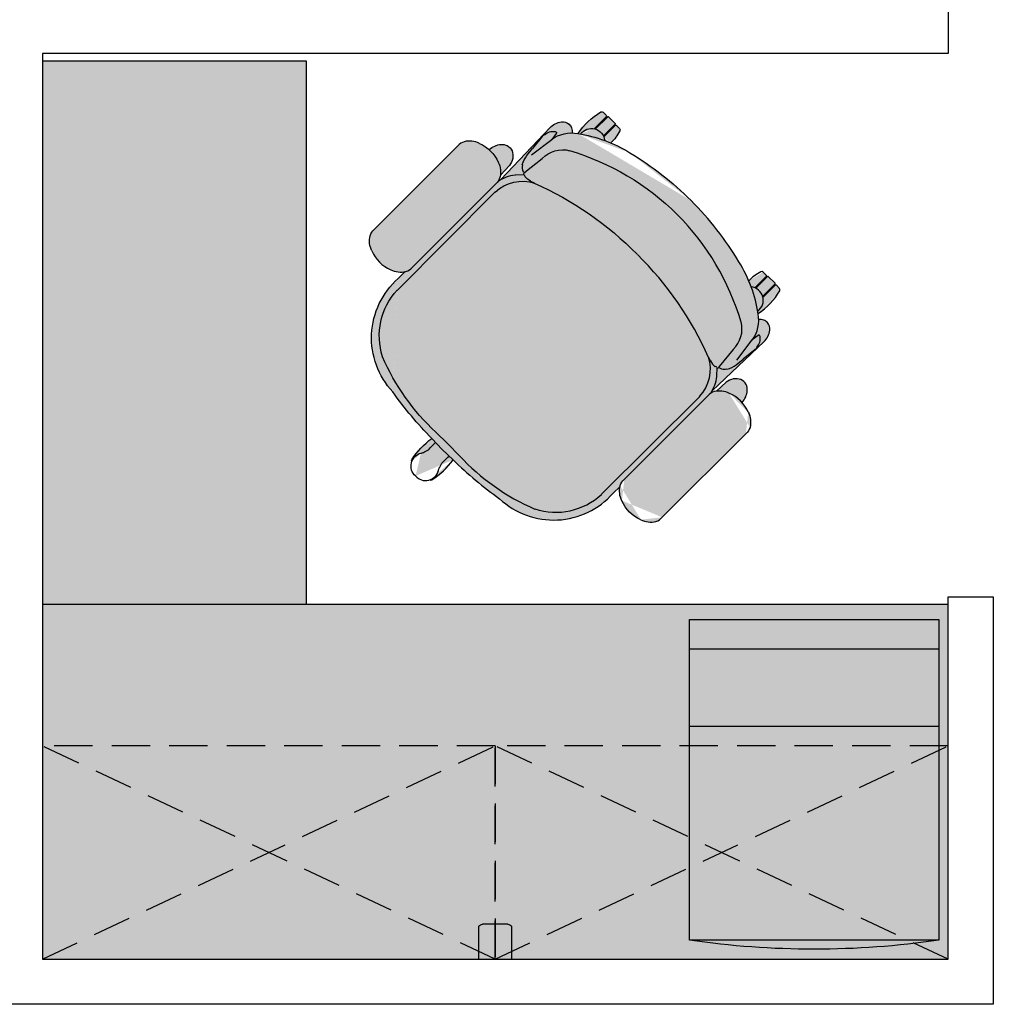
# Model space of a CAD drawing. Units: millimetres. Extents: x 11706 to 69606, y 10911 to 38811.
# Drawn here: x 53390 to 55003, y 23461 to 25092 of the extents above; entities that cross this region are included whole.
import ezdxf

# ---------------------------------------------------------------- set-up
doc = ezdxf.new("R2010")
doc.units = ezdxf.units.MM
doc.linetypes.add('HIDDEN', pattern=[9.524999999999999, 6.35, -3.175])
doc.layers.add('Furniture', color=34, linetype='Continuous')
doc.layers.add('hatch', color=252, linetype='Continuous', lineweight=0)

# ---------------------------------------------------------------- blocks, each defined once
blk = doc.blocks.new('armch1')
at = {"layer": 'hatch', "ltscale": 10, "true_color": 0x858585}
h = blk.add_hatch(color=252, dxfattribs=at)
edge = h.paths.add_edge_path(flags=17)
edge.add_line((412.4000128627813, -412.4000128627813), (423.2396335576777, -400.8610618005041))
edge.add_line((423.2396335576777, -400.8610618005041), (425.0253962389543, -402.6840278710006))
edge.add_line((425.0253962389543, -402.6840278710006), (427.2704557791585, -404.9290874111757))
edge.add_line((427.2704557791585, -404.9290874111757), (428.3929855492315, -406.0516171812778))
edge.add_line((428.3929855492315, -406.0516171812778), (430.0767802043702, -407.7354118364165))
edge.add_line((430.0767802043702, -407.7354118364165), (432.3218397445453, -409.9804713765916))
edge.add_line((432.3218397445453, -409.9804713765916), (434.0056343996839, -411.6642660317011))
edge.add_line((434.0056343996839, -411.6642660317011), (435.1281641697569, -412.7867958018032))
edge.add_line((435.1281641697569, -412.7867958018032), (437.3732237099612, -413.9093255718763))
edge.add_line((437.3732237099612, -413.9093255718763), (439.6182832501363, -415.0318553419784))
edge.add_line((439.6182832501363, -415.0318553419784), (441.8633427903114, -416.1543851120514))
edge.add_line((441.8633427903114, -416.1543851120514), (442.9858725603845, -417.2769148821535))
edge.add_line((442.9858725603845, -417.2769148821535), (444.1084023304866, -417.2769148821535))
edge.add_line((444.1084023304866, -417.2769148821535), (446.3534618706617, -418.3994446522265))
edge.add_line((446.3534618706617, -418.3994446522265), (447.4509563318279, -418.3994446522265))
edge.add_ellipse((441.8633427902823, -439.7275102839631), major_axis=(15.59814902378788, 15.59814902378788), ratio=0.9999999999979579, start_angle=266.0742139215303, end_angle=390.6820933506421, ccw=False)
edge.add_line((456.3569755552453, -456.3569755552162), (412.4000128627813, -412.4000128627813))
edge = h.paths.add_edge_path()
edge.add_ellipse((358.2348749184748, -494.1702041334647), major_axis=(86.84040243826527, 86.84040243826529), ratio=0.9999999999996916, start_angle=346.8693531459586, end_angle=369.514828137083, ccw=False)
edge.add_ellipse((459.8361521356856, -431.0043545948865), major_axis=(-2.245059540169662, 2.245059540169661), ratio=0.9999999999948076, start_angle=198.4932066401561, end_angle=256.8693531459995, ccw=False)
edge.add_ellipse((441.8633427902823, -439.7275102839631), major_axis=(15.59814902378788, 15.59814902378788), ratio=0.9999999999979579, start_angle=266.0742139215303, end_angle=390.6820933506421, ccw=False)
edge.add_line((447.4509563318279, -418.3994446522265), (446.3534618706617, -418.3994446522265))
edge.add_line((446.3534618706617, -418.3994446522265), (444.1084023304866, -417.2769148821535))
edge.add_line((444.1084023304866, -417.2769148821535), (442.9858725604136, -417.2769148821535))
edge.add_line((442.9858725604136, -417.2769148821535), (441.8633427903114, -416.1543851120514))
edge.add_line((441.8633427903114, -416.1543851120514), (439.6182832501363, -415.0318553419784))
edge.add_line((439.6182832501363, -415.0318553419784), (437.3732237099612, -413.9093255718763))
edge.add_line((437.3732237099612, -413.9093255718763), (435.1281641697569, -412.7867958018032))
edge.add_line((435.1281641697569, -412.7867958018032), (434.0056343996839, -411.6642660317011))
edge.add_line((434.0056343996839, -411.6642660317011), (432.3218397445453, -409.9804713765916))
edge.add_line((432.3218397445453, -409.9804713765916), (430.0767802043702, -407.7354118364165))
edge.add_line((430.0767802043702, -407.7354118364165), (428.3929855492315, -406.0516171812778))
edge.add_line((428.3929855492315, -406.0516171812778), (427.2704557791585, -404.9290874111757))
edge.add_line((427.2704557791585, -404.9290874111757), (425.0253962390125, -402.6840278710297))
edge.add_line((425.0253962390125, -402.6840278710297), (423.2396335576777, -400.8610618005041))
edge.add_line((423.2396335576777, -400.8610618005041), (429.5256351876596, -394.1695116782503))
edge = h.paths.add_edge_path()
edge.add_ellipse((509.6603166495624, -65.24775472702459), major_axis=(16.31547331208355, 16.31547331208355), ratio=0.9999999999952868, start_angle=332.5783416607149, end_angle=363.95178201034054, ccw=False)
edge.add_ellipse((495.6286945234169, -66.93154938216321), major_axis=(26.1998171715028, 26.19981717150282), ratio=0.9999999999991955, start_angle=288.4124738036537, end_angle=328.5041058140451, ccw=False)
edge.add_ellipse((470.9330395814613, -56.82878145138966), major_axis=(-45.24120004659926, 45.24120004659925), ratio=0.9637863869488356, start_angle=159.0760745594509, end_angle=200.9239254405247, ccw=False)
edge.add_ellipse((481.0358075122349, -81.52443639337434), major_axis=(26.19981717141033, 26.19981717141034), ratio=0.9999999999998813, start_angle=211.4958941858832, end_angle=251.5875261963144, ccw=False)
edge.add_ellipse((479.3520128570672, -95.55605851949076), major_axis=(16.31547331208284, 16.31547331208284), ratio=0.9999999999985225, start_angle=176.0482179897741, end_angle=207.4216583392311, ccw=False)
edge.add_line((461.9509187530784, -110.7083277481725), (323.4383347140974, 27.80425629080855))
edge.add_ellipse((338.59060394275, 45.20535039482638), major_axis=(-16.31547331222685, 16.31547331222685), ratio=0.9999999999914684, start_angle=62.57834166102509, end_angle=93.9517820102339, ccw=False)
edge.add_ellipse((352.6222260688955, 46.88914504996501), major_axis=(26.1998171715127, 26.19981717151271), ratio=0.9999999999990231, start_angle=108.41247380365081, end_angle=148.5041058140407, ccw=False)
edge.add_ellipse((377.3178810108511, 36.78637711919146), major_axis=(-45.24120004661381, 45.24120004661381), ratio=0.9637863869464045, start_angle=-20.923925440597316, end_angle=20.923925440572873, ccw=False)
edge.add_ellipse((367.2151130800776, 61.48203206117614), major_axis=(-26.19981717140296, 26.19981717140296), ratio=0.9999999999996646, start_angle=301.49589418591535, end_angle=341.5875261963066, ccw=False)
edge.add_ellipse((368.8989077352453, 75.51365418729256), major_axis=(16.31547331208346, 16.31547331208346), ratio=0.9999999999958413, start_angle=356.0482179897636, end_angle=387.4216583393628, ccw=False)
edge.add_line((386.300001839234, 90.66592341597425), (524.8125858781859, -47.84666062297765))
edge = h.paths.add_edge_path()
edge.add_ellipse((352.6222260688955, 46.88914504996501), major_axis=(26.19981717153528, 26.19981717153527), ratio=0.9999999999983579, start_angle=108.4124738036393, end_angle=142.2271080707378)
edge.add_line((315.8644577015366, 42.22788939392194), (301.0935752089135, 58.09291133043007))
edge.add_ellipse((319.8624230106361, 74.19017511722632), major_axis=(17.48415781823496, 17.48415781823496), ratio=0.9999999999986311, start_angle=115.2010261405594, end_angle=175.6183250476836, ccw=False)
edge.add_ellipse((312.3080556378118, 75.53544758909266), major_axis=(-12.17036714627358, 12.17036714627358), ratio=0.9999999999990156, start_angle=-19.177048821845688, end_angle=20.892419868683078, ccw=False)
edge.add_ellipse((313.4735162431025, 73.06163346170797), major_axis=(14.10393306822803, 14.10393306822803), ratio=0.9999999999978042, start_angle=401.79595860189363, end_angle=430.74111185147984, ccw=False)
edge.add_ellipse((312.2111543456558, 60.35950229098671), major_axis=(23.12482238149386, 23.12482238149386), ratio=0.9999999999960998, start_angle=362.071579283022, end_angle=400.831549551542, ccw=False)
edge.add_ellipse((377.3178810108511, 36.78637711919146), major_axis=(-45.24120004660004, 45.24120004660004), ratio=0.9637863869474609, start_angle=-3.080152604574263, end_angle=20.92392544055196)
edge = h.paths.add_edge_path()
edge.add_ellipse((165.159754463908, 97.40298470371636), major_axis=(15.59814902378978, 15.59814902378978), ratio=0.999999999999416, start_angle=-9.273625437027079, end_angle=129.4758217596251, ccw=False)
edge.add_ellipse((222.4087727381848, -114.7551418431976), major_axis=(161.5397348655423, 161.5397348655423), ratio=0.999999999996863, start_angle=54.91619500066147, end_angle=65.2860013221144)
edge = h.paths.add_edge_path()
edge.add_ellipse((126.432477395836, 127.1500236110587), major_axis=(-0.5388142775918844, 0.5388142775918843), ratio=0.9999999999999961, start_angle=5.007399124679068e-06, end_angle=90.00000068395252, ccw=False)
edge.add_line((125.9254130141635, 127.7654889994592), (137.042309591925, 138.8823855772207))
edge.add_ellipse((137.6577750967699, 138.3753213119635), major_axis=(-0.5388142776064363, 0.5388142776064362), ratio=0.9999999999999971, start_angle=-89.99999749475302, end_angle=5.008946516227297e-06, ccw=False)
edge.add_line((138.2732405108691, 138.8823856679664), (158.6698218997335, 118.485804279102))
edge.add_ellipse((165.159754463908, 97.40298470371636), major_axis=(15.59814902383358, 15.59814902383357), ratio=0.9999999999957911, start_angle=62.10995596144219, end_angle=108.8956197615361)
edge.add_line((145.3508038629661, 107.1091673738265), (125.9254130829358, 126.5345581538859))
edge = h.paths.add_edge_path()
edge.add_ellipse((165.159754463908, 97.40298470371636), major_axis=(15.5981490239106, 15.59814902391059), ratio=0.9999999999931503, start_angle=113.3165427452749, end_angle=129.4758217594489)
edge.add_ellipse((222.4087727381848, -114.7551418431976), major_axis=(161.5397348672599, 161.5397348672599), ratio=0.9999999999872091, start_angle=65.28600132232447, end_angle=68.10441933821167)
edge.add_ellipse((221.8475078535848, 179.9089228054509), major_axis=(93.32113589971586, 79.96257609882201), ratio=0.8100195219891054, start_angle=169.3004259308067, end_angle=183.5877674634798, ccw=False)
edge.add_ellipse((120.8198285453836, 117.047255680227), major_axis=(2.245059540192934, 2.245059540192935), ratio=0.999999999998557, start_angle=90.0000050087607, end_angle=166.8693444943898, ccw=False)
edge.add_line((118.5747688089323, 119.2923150241259), (123.6261528724863, 124.343699087709))
edge.add_ellipse((124.7486827406974, 123.221169415745), major_axis=(1.122529770087568, 1.122529770087568), ratio=0.9999999999870394, start_angle=2.503823225197266e-06, end_angle=90.00000500913211, ccw=False)
edge.add_line((125.8712124617305, 124.343699234887), (144.6615591703448, 105.5533525262726))
edge = h.paths.add_edge_path()
edge.add_ellipse((141.5866292920837, 140.0591159671021), major_axis=(-1.122529770087572, 1.122529770087571), ratio=0.9999999999999963, start_angle=5.008389280192205e-06, end_angle=90.00000068259078, ccw=False)
edge.add_line((140.4640994238725, 141.1816456390661), (145.5154832911503, 146.233029506373))
edge.add_ellipse((147.7605430276017, 143.987970162445), major_axis=(-2.245059540175143, 2.245059540175142), ratio=0.9999999999977818, start_angle=-76.8693549672683, end_angle=5.009132109989878e-06, ccw=False)
edge.add_ellipse((84.89887590237777, 42.96029085424379), major_axis=(94.4887427661138, 78.5825545380846), ratio=0.9443967232622146, start_angle=353.5150071782182, end_angle=379.3633720283469, ccw=False)
edge.add_ellipse((222.4087727381848, -114.7551418431976), major_axis=(-161.5397348060757, 161.5397348060757), ratio=0.9999999996561197, start_angle=-36.12537314240409, end_angle=-35.08380500869023)
edge.add_ellipse((165.159754463908, 97.40298470371636), major_axis=(15.5981490237906, 15.5981490237906), ratio=0.9999999999976731, start_angle=350.726374562957, end_angle=417.3339351471207)
edge.add_line((160.447728464962, 118.9529572540778), (140.4640995353984, 138.9365861836413))
at = {"layer": 'hatch', "ltscale": 10}
h = blk.add_hatch(color=254, dxfattribs=at)
edge = h.paths.add_edge_path()
edge.add_ellipse((479.3520128566597, -95.55605851940345), major_axis=(-16.31547331223578, 16.31547331223578), ratio=0.9999999999909148, start_angle=86.0482179898703, end_angle=117.42165833905261, ccw=False)
edge.add_line((461.950918752671, -110.7083277481142), (392.6946267330786, -41.4520357286965))
edge.add_line((392.6946267330786, -41.4520357286965), (217.0733312307275, -217.0733312315133))
edge.add_line((217.0733312307275, -217.0733312315133), (412.4000128625194, -412.4000128630723))
edge.add_line((412.4000128625194, -412.4000128630723), (429.5418202109286, -394.1522824598651))
edge.add_ellipse((-15.56753852128168, 44.64408550865483), major_axis=(441.9641352960472, 441.9641352960471), ratio=0.9999999999966703, start_angle=270.409208319275, end_angle=279.6295336636676)
edge.add_ellipse((398.7177157009428, -227.8608536069223), major_axis=(45.0354238261125, 123.0924583246798), ratio=0.9963052455618353, start_angle=247.057843788603, end_angle=338.7844348567344)
edge.add_line((485.0807389389083, -129.348028853914), (473.5567072929989, -117.8239972080337))
edge.add_ellipse((481.0358075117983, -81.52443639328703), major_axis=(26.19981716409419, 26.19981716409419), ratio=0.999999999580944, start_angle=211.495894196674, end_angle=213.3345168516779, ccw=False)
edge = h.paths.add_edge_path()
edge.add_line((295.5135240149975, 55.72906698912266), (233.6340704387694, 120.9761098754825))
edge.add_ellipse((212.0932369064249, 100.7073431247554), major_axis=(20.9144736350641, 20.91447363506409), ratio=0.9999999999946886, start_angle=358.257300228436, end_angle=399.6351189751533)
edge.add_ellipse((212.834059952962, 113.3665490153071), major_axis=(-11.95745736359948, 11.95745736359948), ratio=0.9999999999979444, start_angle=-51.87630626574135, end_angle=-5.282599898880386)
edge.add_ellipse((211.3562811614538, 115.8693639754201), major_axis=(-9.933814020087123, 9.933814020087125), ratio=0.9999999999935241, start_angle=-3.395637197312775, end_angle=26.64080269704333)
edge.add_ellipse((215.0298388497904, 114.6367541008221), major_axis=(12.67372504099425, 12.67372504099424), ratio=0.9999999999972888, start_angle=116.5998898637385, end_angle=143.4605814755932)
edge.add_ellipse((198.2743826808874, 56.43064809520729), major_axis=(-39.29928148812421, 39.29928148812422), ratio=0.99999999999783, start_angle=-43.99702939803215, end_angle=-34.02982792682663)
edge.add_ellipse((222.4087727377773, -114.7551418434596), major_axis=(161.5397348649001, 161.5397348649001), ratio=0.9999999999992473, start_angle=53.79007131284499, end_angle=76.88403372695929)
edge.add_ellipse((370.1559683755331, -370.3979973494716), major_axis=(370.2770026379196, 370.2770026379193), ratio=0.9999999999990589, start_angle=75.83620074601427, end_angle=89.98127450698902)
edge.add_line((-5.238689482212067e-10, -5.529727786779404e-10), (217.0733312307275, -217.0733312315133))
edge.add_line((217.0733312307275, -217.0733312315133), (392.6946267330786, -41.4520357286965))
edge.add_line((392.6946267330786, -41.4520357286965), (295.5135240149975, 55.72906698912266))
h = blk.add_hatch(color=254, dxfattribs=at)
edge = h.paths.add_edge_path()
edge.add_ellipse((95.55605851896689, -479.352012857591), major_axis=(-16.31547331208791, 16.31547331208791), ratio=0.9999999999993894, start_angle=242.5783416607707, end_angle=273.9517820102176)
edge.add_line((110.7083277476486, -461.9509187536023), (41.45203572814353, -392.6946267341264))
edge.add_line((41.45203572814353, -392.6946267341264), (217.0733312307275, -217.0733312315133))
edge.add_line((217.0733312307275, -217.0733312315133), (412.4000128625194, -412.4000128630723))
edge.add_line((412.4000128625194, -412.4000128630723), (394.1522824593412, -429.5418202115106))
edge.add_ellipse((-44.64408550973167, 15.56753852014663), major_axis=(441.9641352970901, 441.9641352970901), ratio=0.9999999999942701, start_angle=260.3704663364276, end_angle=269.5907916807995, ccw=False)
edge.add_ellipse((227.8608536063693, -398.7177157017286), major_axis=(123.0924583248579, 45.03542382567315), ratio=0.9963052455616257, start_angle=201.2155651435409, end_angle=292.9421562116712, ccw=False)
edge.add_line((129.3480288534774, -485.0807389398105), (117.823997207568, -473.5567072939302))
edge.add_ellipse((81.52443639285048, -481.0358075127588), major_axis=(26.19981716635541, 26.1998171663554), ratio=0.9999999997158852, start_angle=326.6654831519691, end_angle=328.5041058068245)
edge = h.paths.add_edge_path()
edge.add_line((-55.72906698982115, -295.5135240161617), (-120.9761098762683, -233.6340704399918))
edge.add_ellipse((-100.7073431255703, -212.0932369076181), major_axis=(-20.91447363514641, 20.91447363514641), ratio=0.9999999999959236, start_angle=50.364881025223326, end_angle=91.74269977170712, ccw=False)
edge.add_ellipse((-113.3665490160929, -212.8340599541843), major_axis=(11.95745736364458, 11.95745736364458), ratio=0.999999999996522, start_angle=95.28259989885129, end_angle=141.8763062656735, ccw=False)
edge.add_ellipse((-115.869363976235, -211.3562811626762), major_axis=(9.933814020147283, 9.933814020147292), ratio=0.9999999999921805, start_angle=63.35919730328487, end_angle=93.39563719718558, ccw=False)
edge.add_ellipse((-114.6367541016079, -215.0298388510128), major_axis=(12.67372504098512, 12.67372504098512), ratio=0.999999999998939, start_angle=396.5394185244536, end_angle=423.40011013631187, ccw=False)
edge.add_ellipse((-56.4306480960222, -198.2743826820515), major_axis=(39.29928148892886, 39.29928148892887), ratio=0.9999999999914961, start_angle=124.02982792657241, end_angle=133.997029397757, ccw=False)
edge.add_ellipse((114.7551418426738, -222.4087727387086), major_axis=(161.5397348647921, 161.5397348647921), ratio=0.9999999999997506, start_angle=103.11596627311587, end_angle=126.2099286872359, ccw=False)
edge.add_ellipse((370.3979973488895, -370.1559683761152), major_axis=(370.2770026377474, 370.2770026377474), ratio=0.9999999999995242, start_angle=90.01872549308752, end_angle=104.16379925406639, ccw=False)
edge.add_line((-5.238689482212067e-10, -5.529727786779404e-10), (217.0733312307275, -217.0733312315133))
edge.add_line((217.0733312307275, -217.0733312315133), (41.45203572814353, -392.6946267341264))
edge.add_line((41.45203572814353, -392.6946267341264), (-55.72906698982115, -295.5135240161617))
at = {"layer": 'hatch', "ltscale": 10, "true_color": 0x858585}
h = blk.add_hatch(color=252, dxfattribs=at)
edge = h.paths.add_edge_path(flags=17)
edge.add_line((412.4000128627813, -412.4000128627813), (400.8610618005041, -423.2396335576486))
edge.add_line((400.8610618005041, -423.2396335576486), (402.6840278710006, -425.0253962389543))
edge.add_line((402.6840278710006, -425.0253962389543), (404.9290874111757, -427.2704557791585))
edge.add_line((404.9290874111757, -427.2704557791585), (406.0516171812778, -428.3929855492315))
edge.add_line((406.0516171812778, -428.3929855492315), (407.7354118364165, -430.0767802043702))
edge.add_line((407.7354118364165, -430.0767802043702), (409.9804713765916, -432.3218397445453))
edge.add_line((409.9804713765916, -432.3218397445453), (411.6642660317302, -434.0056343996839))
edge.add_line((411.6642660317302, -434.0056343996839), (412.7867958018032, -435.1281641697569))
edge.add_line((412.7867958018032, -435.1281641697569), (413.9093255719054, -437.3732237099321))
edge.add_line((413.9093255719054, -437.3732237099321), (415.0318553419784, -439.6182832501363))
edge.add_line((415.0318553419784, -439.6182832501363), (416.1543851120805, -441.8633427903114))
edge.add_line((416.1543851120805, -441.8633427903114), (417.2769148821535, -442.9858725603845))
edge.add_line((417.2769148821535, -442.9858725603845), (417.2769148821535, -444.1084023304866))
edge.add_line((417.2769148821535, -444.1084023304866), (418.3994446522265, -446.3534618706617))
edge.add_line((418.3994446522265, -446.3534618706617), (418.3994446522265, -447.4509563318279))
edge.add_ellipse((439.7275102839631, -441.8633427902532), major_axis=(15.59814902379575, 15.59814902379575), ratio=0.9999999999985003, start_angle=149.3179066494448, end_angle=273.9257860785214)
edge.add_line((456.3569755552453, -456.3569755552162), (412.4000128627813, -412.4000128627813))
edge = h.paths.add_edge_path()
edge.add_ellipse((494.1702041334647, -358.2348749184748), major_axis=(86.84040243826608, 86.84040243826607), ratio=0.9999999999980511, start_angle=170.4851718629017, end_angle=193.1306468540737)
edge.add_ellipse((431.0043545948865, -459.8361521356856), major_axis=(-2.245059540196361, 2.245059540196362), ratio=0.9999999999912096, start_angle=103.1306468539549, end_angle=161.5067933597819)
edge.add_ellipse((439.7275102839631, -441.8633427902532), major_axis=(15.59814902379575, 15.59814902379575), ratio=0.9999999999985003, start_angle=149.3179066494448, end_angle=273.9257860785214)
edge.add_line((418.3994446522265, -447.4509563318279), (418.3994446522265, -446.3534618706617))
edge.add_line((418.3994446522265, -446.3534618706617), (417.2769148821535, -444.1084023304866))
edge.add_line((417.2769148821535, -444.1084023304866), (417.2769148821535, -442.9858725603845))
edge.add_line((417.2769148821535, -442.9858725603845), (416.1543851120514, -441.8633427903114))
edge.add_line((416.1543851120514, -441.8633427903114), (415.0318553419784, -439.6182832501363))
edge.add_line((415.0318553419784, -439.6182832501363), (413.9093255719054, -437.3732237099321))
edge.add_line((413.9093255719054, -437.3732237099321), (412.7867958018032, -435.1281641697569))
edge.add_line((412.7867958018032, -435.1281641697569), (411.6642660317302, -434.0056343996839))
edge.add_line((411.6642660317302, -434.0056343996839), (409.9804713765916, -432.3218397445453))
edge.add_line((409.9804713765916, -432.3218397445453), (407.7354118364165, -430.0767802043702))
edge.add_line((407.7354118364165, -430.0767802043702), (406.0516171812778, -428.3929855492315))
edge.add_line((406.0516171812778, -428.3929855492315), (404.9290874111757, -427.2704557791585))
edge.add_line((404.9290874111757, -427.2704557791585), (402.6840278710297, -425.0253962390125))
edge.add_line((402.6840278710297, -425.0253962390125), (400.8610618005041, -423.2396335576486))
edge.add_line((400.8610618005041, -423.2396335576486), (394.1695116782794, -429.5256351876305))
edge = h.paths.add_edge_path()
edge.add_ellipse((65.24775472702459, -509.6603166495333), major_axis=(16.31547331208907, 16.31547331208907), ratio=0.9999999999905191, start_angle=176.0482179896407, end_angle=207.4216583394186)
edge.add_ellipse((66.93154938216321, -495.6286945234169), major_axis=(-26.19981717141972, 26.19981717141972), ratio=0.9999999999992992, start_angle=121.495894185906, end_angle=161.5875261963406)
edge.add_ellipse((56.82878145141876, -470.9330395814613), major_axis=(-45.2412000465847, 45.24120004658471), ratio=0.9637863869474105, start_angle=159.0760745594339, end_angle=200.9239254405661)
edge.add_ellipse((81.52443639337434, -481.0358075122058), major_axis=(-26.19981717141972, 26.19981717141972), ratio=0.9999999999992992, start_angle=198.4124738036594, end_angle=238.504105814094)
edge.add_ellipse((95.55605851949076, -479.3520128570672), major_axis=(16.31547331208284, 16.31547331208284), ratio=0.9999999999985226, start_angle=332.5783416607689, end_angle=363.9517820102259)
edge.add_line((110.7083277481725, -461.9509187530784), (-27.80425629080855, -323.4383347140974))
edge.add_ellipse((-45.20535039479728, -338.59060394275), major_axis=(-16.3154733120879, 16.31547331208791), ratio=0.9999999999993892, start_angle=266.0482179897824, end_angle=297.4216583392293)
edge.add_ellipse((-46.88914504996501, -352.6222260688664), major_axis=(26.1998171714975, 26.1998171714975), ratio=0.9999999999990249, start_angle=31.49589418594877, end_angle=71.58752619636934)
edge.add_ellipse((-36.78637711919146, -377.3178810108511), major_axis=(-45.24120004661381, 45.24120004661382), ratio=0.96378638694709, start_angle=-20.92392544055931, end_angle=20.92392544055931)
edge.add_ellipse((-61.48203206117614, -367.2151130800776), major_axis=(26.19981717149751, 26.1998171714975), ratio=0.9999999999990247, start_angle=108.4124738036306, end_angle=148.5041058140512)
edge.add_ellipse((-75.51365418729256, -368.8989077352453), major_axis=(-16.31547331208791, 16.31547331208791), ratio=0.9999999999993894, start_angle=62.5783416607707, end_angle=93.95178201021761)
edge.add_line((-90.66592341597425, -386.300001839234), (47.84666062300676, -524.8125858781859))
edge = h.paths.add_edge_path()
edge.add_ellipse((-46.88914504996501, -352.6222260688664), major_axis=(26.19981717154398, 26.19981717154398), ratio=0.9999999999978387, start_angle=397.772891929271, end_angle=431.5875261963897, ccw=False)
edge.add_line((-42.22788939392194, -315.8644577015366), (-58.09291133043007, -301.0935752089135))
edge.add_ellipse((-74.19017511722632, -319.8624230106361), major_axis=(17.48415781823496, 17.48415781823496), ratio=0.9999999999986311, start_angle=4.38167495231639, end_angle=64.7989738594406)
edge.add_ellipse((-75.53544758909266, -312.3080556378118), major_axis=(-12.17036714627358, 12.17036714627358), ratio=0.9999999999990156, start_angle=-20.8924198686832, end_angle=19.17704882184576)
edge.add_ellipse((-73.06163346170797, -313.4735162431025), major_axis=(14.10393306826899, 14.10393306826899), ratio=0.9999999999970683, start_angle=109.2588881484317, end_angle=138.2040413980855)
edge.add_ellipse((-60.35950229098671, -312.2111543456558), major_axis=(-23.12482238148215, 23.12482238148215), ratio=0.9999999999999314, start_angle=49.1684504485705, end_angle=87.92842071702093)
edge.add_ellipse((-36.78637711919146, -377.3178810108511), major_axis=(-45.24120004660902, 45.24120004660902), ratio=0.9637863869504584, start_angle=-20.923925440492496, end_angle=3.0801526045447076, ccw=False)
edge = h.paths.add_edge_path()
edge.add_ellipse((-97.40298470371636, -165.159754463908), major_axis=(15.59814902378772, 15.59814902378771), ratio=0.999999999998882, start_angle=50.52417824038992, end_angle=189.273625437032)
edge.add_ellipse((114.7551418432267, -222.4087727381557), major_axis=(-161.5397348645848, 161.5397348645847), ratio=0.9999999999988779, start_angle=24.713998677985103, end_angle=35.08380499945463, ccw=False)
edge = h.paths.add_edge_path()
edge.add_ellipse((-127.1500236110587, -126.432477395836), major_axis=(0.5388142775918824, 0.5388142775918823), ratio=0.9999999999729965, start_angle=359.9999993160475, end_angle=449.9999949910535)
edge.add_line((-127.7654889994592, -125.9254130141635), (-138.8823855771916, -137.042309591925))
edge.add_ellipse((-138.3753213119635, -137.6577750967699), major_axis=(-0.5388142776064361, 0.5388142776064362), ratio=0.9999999999999973, start_angle=-5.008946487533537e-06, end_angle=89.99999749475305)
edge.add_line((-138.8823856679664, -138.2732405108691), (-118.485804279102, -158.6698218997335))
edge.add_ellipse((-97.40298470371636, -165.159754463908), major_axis=(-15.59814902378077, 15.59814902378077), ratio=0.9999999999988398, start_angle=-18.895619761630428, end_angle=27.89004403868489, ccw=False)
edge.add_line((-107.1091673738265, -145.3508038629661), (-126.5345581538859, -125.9254130829358))
edge = h.paths.add_edge_path()
edge.add_ellipse((-97.40298470371636, -165.159754463908), major_axis=(15.59814902391059, 15.59814902391059), ratio=0.9999999999931503, start_angle=410.52417824055107, end_angle=426.6834572547251, ccw=False)
edge.add_ellipse((114.7551418432267, -222.4087727381557), major_axis=(-161.5397348602525, 161.5397348602525), ratio=0.999999999878494, start_angle=21.895580664457498, end_angle=24.713998680604675, ccw=False)
edge.add_ellipse((-179.9089228054509, -221.8475078535848), major_axis=(79.96257609879771, 93.32113589977028), ratio=0.8100195219834513, start_angle=-3.587767463547836, end_angle=10.69957406923576)
edge.add_ellipse((-117.047255680227, -120.8198285453836), major_axis=(2.245059540188656, 2.245059540188656), ratio=0.9999999999939807, start_angle=13.13065550566823, end_angle=89.99999499086793)
edge.add_line((-119.2923150241259, -118.5747688089323), (-124.3436990876799, -123.6261528724863))
edge.add_ellipse((-123.221169415745, -124.7486827406974), major_axis=(1.122529770087568, 1.122529770087568), ratio=0.9999999999870396, start_angle=89.99999499086793, end_angle=179.9999974961767)
edge.add_line((-124.343699234887, -125.8712124617305), (-105.5533525262726, -144.6615591703448))
edge = h.paths.add_edge_path()
edge.add_ellipse((-140.0591159671021, -141.5866292920837), major_axis=(-1.122529770087571, 1.122529770087571), ratio=0.9999999999999966, start_angle=269.9999993174092, end_angle=359.9999949916107)
edge.add_line((-141.1816456390661, -140.4640994238434), (-146.2330295063439, -145.5154832911503))
edge.add_ellipse((-143.987970162445, -147.7605430275726), major_axis=(2.245059540181328, 2.245059540181328), ratio=0.9999999999907635, start_angle=89.9999949912393, end_angle=166.8693549675691)
edge.add_ellipse((-42.96029085421469, -84.89887590237777), major_axis=(78.58255453761448, 94.48874276650835), ratio=0.9443967232653372, start_angle=160.6366279714055, end_angle=186.484992821446)
edge.add_ellipse((114.7551418432267, -222.4087727381557), major_axis=(-161.5397348134926, 161.5397348134925), ratio=0.9999999996981609, start_angle=35.083805007558624, end_angle=36.12537314126541, ccw=False)
edge.add_ellipse((-97.40298470371636, -165.159754463908), major_axis=(15.5981490237906, 15.5981490237906), ratio=0.9999999999976732, start_angle=122.6660648528794, end_angle=189.2736254370431, ccw=False)
edge.add_line((-118.9529572540487, -160.447728464962), (-138.9365861836413, -140.4640995353693))
for p, q in [((137.0965102117334, 138.9365861970291), (125.8712125107995, 127.7112884960952)), ((158.6698218997335, 118.485804279102), (138.2190399818064, 138.9365861970291)), ((140.4640995220107, 141.1816457372042), (145.5154834874265, 146.2330297026201)), ((140.4640995220107, 138.9365861970291), (160.447728464962, 118.9529572540487)), ((123.6261529706244, 124.343699185818), (118.5747690052085, 119.2923152204021)), ((145.3508038629661, 107.1091673738265), (125.8712125107995, 126.5887587260222)), ((144.6615591703448, 105.5533525262726), (125.8712125107995, 124.343699185818)), ((315.3254208328726, 34.83897170575801), (233.6340704394388, 120.9761098757444)), ((223.531302508607, 110.8733419449127), (230.8277460141981, 101.3318388991465)), ((264.5036391168542, 75.51365418711794), (230.8277460141981, 101.3318388991465)), ((242.6143086001393, 109.7508121748397), (246.5431627954531, 105.8219579795259)), ((246.5431627954531, 105.8219579795259), (262.8198444617447, 86.1776870029862)), ((272.3613475074817, 74.39112441704492), (262.8198444617447, 86.1776870029862)), ((524.8125858781859, -47.84666062297765), (386.3000018392631, 90.66592341594514)), ((275.1676719326642, 46.88914504984859), (246.5431627953949, 69.90100533663644)), ((315.8644577015366, 42.22788939392194), (301.0935752089135, 58.09291133043007)), ((276.2902017027372, 42.39902596949833), (275.1676719326642, 40.15396642929409)), ((290.8830887139193, 42.39902596952743), (276.8514665878029, 42.96029085453483)), ((259.4522551513801, 28.92866872838931), (265.626168886869, 31.73499315363006)), ((323.4383347140974, 27.80425629080855), (461.9509187530493, -110.7083277481725)), ((324.5589818165754, 14.3357817173237), (486.764533594338, -148.992299830541)), ((-138.936586197553, -137.0965102122573), (-127.7112884966191, -125.8712125113525)), ((-107.1091673743795, -145.3508038635191), (-126.5887587265461, -125.8712125113525)), ((-124.3436991863709, -123.6261529711483), (-119.2923152209551, -118.5747690057324)), ((-105.5533525268256, -144.6615591708687), (-124.3436991863709, -125.8712125113234)), ((485.0807389392285, -129.3480288539722), (473.5439639062097, -117.8112538209243)), ((-141.1816457377281, -140.4640995225345), (-146.233029703144, -145.5154834879504)), ((-118.4858042796259, -158.6698219002865), (-138.936586197553, -138.2190399823594)), ((-138.936586197553, -140.4640995225345), (-118.9529572546016, -160.4477284654859)), ((-110.8733419454366, -223.53130250916), (-101.3318388996704, -230.8277460147219)), ((-34.83897170631099, -315.3254208334256), (-120.9761098762683, -233.6340704399918)), ((-109.7508121753926, -242.6143086006923), (-105.8219579800789, -246.5431627960061)), ((-75.51365418767091, -264.503639117378), (-101.3318388996704, -230.8277460147219)), ((-105.8219579800789, -246.5431627960061), (-86.17768700351007, -262.8198444622685)), ((-46.88914505037246, -275.1676719331881), (-69.90100533718942, -246.5431627959479)), ((-28.92866872891318, -259.452255151904), (-31.73499315415393, -265.626168887422)), ((-74.3911244175979, -272.3613475080056), (-86.17768700351007, -262.8198444622685)), ((-42.3990259700513, -290.8830887144431), (-42.9602908550587, -276.8514665883267)), ((-42.39902597002219, -276.2902017032902), (-40.15396642984706, -275.1676719331881)), ((-42.22788939444581, -315.8644577020605), (-58.09291133098304, -301.0935752094665)), ((-27.80425629133242, -323.4383347146213), (110.7083277476195, -461.9509187536023)), ((-14.33578171784757, -324.5589818170993), (148.992299829988, -486.7645335948619)), ((47.84666062245378, -524.8125858787389), (-90.66592341646901, -386.300001839787)), ((403.1906792388763, -403.1906792394293), (422.7803366988373, -383.6010217794683)), ((403.1906792388763, -403.1906792394293), (383.6010217789444, -422.7803366993612)), ((412.4000128625194, -412.4000128630723), (429.5418202113942, -394.1522824594285)), ((425.0253962389834, -402.6840278710006), (423.2396335576777, -400.8610618005041)), ((427.2704557791585, -404.9290874111757), (425.0253962389834, -402.6840278710006)), ((428.3929855492315, -406.0516171812778), (427.2704557791585, -404.9290874111757)), ((430.0767802043702, -407.7354118364165), (428.3929855492315, -406.0516171812778)), ((432.3218397445453, -409.9804713765916), (430.0767802043702, -407.7354118364165)), ((412.4000128625194, -412.4000128630723), (394.1522824589047, -429.5418202119181)), ((402.6840278704767, -425.0253962395072), (400.8610617999511, -423.2396335582016)), ((434.0056343996839, -411.6642660317011), (432.3218397445453, -409.9804713765916)), ((435.1281641697569, -412.7867958018032), (434.0056343996839, -411.6642660317011)), ((437.3732237099612, -413.9093255718763), (435.1281641697569, -412.7867958018032)), ((439.6182832501363, -415.0318553419784), (437.3732237099612, -413.9093255718763)), ((441.8633427903114, -416.1543851120514), (439.6182832501363, -415.0318553419784)), ((442.9858725603845, -417.2769148821535), (441.8633427903114, -416.1543851120514)), ((442.9858725603845, -417.2769148821535), (442.9858725603845, -417.2769148821535)), ((444.1084023304866, -417.2769148821535), (442.9858725603845, -417.2769148821535)), ((446.3534618706617, -418.3994446522265), (444.1084023304866, -417.2769148821535)), ((447.4759916407638, -418.3994446522265), (446.3534618706617, -418.3994446522265)), ((404.9290874106518, -427.2704557796824), (402.6840278704767, -425.0253962395072)), ((406.0516171807249, -428.3929855497845), (404.9290874106518, -427.2704557796824)), ((407.7354118358635, -430.0767802049231), (406.0516171807249, -428.3929855497845)), ((409.9804713760386, -432.3218397450983), (407.7354118358635, -430.0767802049231)), ((411.6642660311772, -434.0056344002078), (409.9804713760386, -432.3218397450983)), ((412.7867958012503, -435.1281641703099), (411.6642660311772, -434.0056344002078)), ((413.9093255713524, -437.373223710485), (412.7867958012503, -435.1281641703099)), ((415.0318553414254, -439.6182832506602), (413.9093255713524, -437.373223710485)), ((416.1543851115275, -441.8633427908353), (415.0318553414254, -439.6182832506602)), ((417.2769148816005, -442.9858725609374), (416.1543851115275, -441.8633427908353)), ((417.2769148816005, -442.9858725609374), (417.2769148816005, -442.9858725609374)), ((417.2769148816005, -444.1084023310104), (417.2769148816005, -442.9858725609374)), ((418.3994446517027, -446.3534618712147), (417.2769148816005, -444.1084023310104)), ((418.3994446517027, -447.4759916412877), (418.3994446517027, -446.3534618712147)), ((129.3480288534192, -485.0807389397814), (117.8112538204005, -473.5439639067336))]:
    blk.add_line(p, q)
for centre, major_axis, ratio, start_param, end_param in [((147.7605430276017, 143.987970162445), (-2.245059540175143, 2.245059540175143), 0.9999999999977813, -1.341623338063089, 8.742584722831737e-08), ((137.6577750967699, 138.3753213119635), (-0.5388142776064361, 0.5388142776064362), 0.9999999999999973, -1.570796283070089, 8.742260804162072e-08), ((141.5866292920837, 140.0591159671021), (-1.122529770087571, 1.122529770087571), 0.9999999999999962, 8.741288382019263e-08, 1.570796338708353), ((84.89887590237777, 42.96029085424379), (94.48874276611348, 78.58255453808502), 0.9443967232622136, -0.1131844767082955, 0.3379545961832215), ((212.8340599536605, 113.366549015569), (-11.95745736359948, 11.95745736359948), 0.9999999999979444, -0.9054123481101509, -0.09219876130098226), ((120.8198285453836, 117.047255680227), (2.245059540192934, 2.245059540192934), 0.9999999999985569, 1.570796414214262, 2.912419482071774), ((221.8475078535848, 179.9089228054509), (93.3211358997158, 79.96257609882213), 0.8100195219891076, 2.954849857521359, 3.204211008623439), ((124.7486827406974, 123.221169415745), (1.122529770087568, 1.122529770087568), 0.9999999999870393, 4.369996020660034e-08, 1.570796414220744), ((126.432477395836, 127.1500236110587), (-0.5388142775918843, 0.5388142775918845), 0.9999999999999962, 8.739560075632369e-08, 1.57079633873212), ((165.159754463908, 97.40298470371636), (15.59814902378978, 15.59814902378978), 0.999999999999416, 6.121330009706765, 8.542964698610362), ((156.7407811882731, 122.6599045307375), (-1.122529770085991, 1.122529770085991), 0.9999999999884407, 0.04046067397629249, 1.570796338721317), ((215.0298388504598, 114.6367541010841), (12.6737250409003, 12.6737250409003), 0.9999999999980443, 2.035051985583249, 2.503859493573442), ((211.3562811621523, 115.8693639756821), (-9.933814020086526, 9.93381402008653), 0.9999999999985021, -0.05926504929600607, 0.4649697224336302), ((212.0932369070943, 100.7073431250174), (20.91447363506333, 20.91447363506333), 0.9999999999980158, 6.252769458290751, 6.974948632713076), ((226.3376269338478, 110.3120770598762), (-2.902337923547651, 2.902337923547652), 0.9999999999965637, -0.5629972537376435, 0.1023112217682756), ((228.5826864739938, 93.47413050851901), (14.84658711502658, 14.84658711502657), 0.9999999999964871, 0.04969160159558258, 0.946764155230351), ((222.4087727381848, -114.7551418431976), (161.5397348649414, 161.5397348649413), 0.9999999999990747, 0.9388138492906237, 1.341879530748643), ((142.1478941770911, 108.0670175195555), (-1.122529770091951, 1.122529770091951), 0.9999999999831322, -1.570796283081973, -0.04046049911113814), ((198.2743826814985, 56.43064809549833), (39.29928148817842, 39.29928148817842), 0.9999999999995456, 0.1502812345828355, 0.9768637855848448), ((224.6538322787092, 111.9958717149857), (-1.312607603234315, 1.312607603234315), 0.9999999999914295, 0.1436391750965207, 1.507950631775865), ((319.5075978506356, -319.6168248844915), (296.4350088319966, 296.4350088319966), 0.9999999999990311, 1.070748730500848, 1.570460720858038), ((212.8672696926515, 37.34764200399513), (33.11776272310256, 33.11776272310255), 0.999999999998776, 6.261094319816331, 7.328469741340125), ((319.8624230106361, 74.19017511722632), (17.48415781823496, 17.48415781823496), 0.9999999999986309, 2.010637207828817, 3.065117998919706), ((312.3080556378118, 75.53544758909266), (-12.17036714627358, 12.17036714627358), 0.999999999999016, -0.334702642756908, 0.3646415154176026), ((313.4735162431025, 73.06163346170797), (14.10393306822803, 14.10393306822803), 0.999999999997804, 0.7294770916302895, 1.234665318329905), ((312.2111543456558, 60.35950229098671), (23.12482238149386, 23.12482238149386), 0.9999999999961, 0.03615587920483753, 0.712644978365622), ((377.3178810108511, 36.78637711919146), (-45.2412000466138, 45.24120004661381), 0.9637863869464052, -0.3651913913802289, 0.3651913913798019), ((370.1559683755913, -370.3979973494133), (370.2770026382127, 370.2770026382127), 0.9999999999983068, 1.323591395220211, 1.570469505286499), ((242.614308600052, 50.25673436006764), (-26.94843512875907, 26.94843512875908), 0.9999999999997985, 4.168721707661233, 4.614014538126716), ((261.1360498065478, 55.30811832551262), (12.86997634041983, 12.86997634041983), 0.9999999999962367, 5.033956187959726, 5.720648753638764), ((352.6222260688955, 46.88914504996501), (26.19981717151272, 26.19981717151271), 0.9999999999990228, 1.892154618105806, 2.591885599185064), ((279.0965261278616, -34.49426328166737), (47.00097543771569, 47.00097543771568), 0.9999999999996656, 0.03367166121937452, 1.087393685182603), ((248.2269574505335, 62.60456183107453), (24.92207371546885, 24.92207371546885), 0.999999999984201, 4.448305769765412, 4.800507555897083), ((276.2902017027664, 48.01167481995071), (1.468884992716016, 1.468884992716016), 0.999999999989004, 3.142019434777396, 4.793253804732078), ((272.3613475074235, 44.08282062460785), (3.300420648571909, 3.300420648571908), 0.9999999999986591, 5.029109734295353, 5.991117227078191), ((279.6577910128981, -32.81046862652875), (54.07692018897319, 54.07692018897318), 0.9999999999991525, 0.241183854206224, 0.6289302547776244), ((338.59060394275, 45.20535039482638), (-16.31547331222685, 16.31547331222686), 0.9999999999914678, 1.092198102422826, 1.639767934194558), ((487.8870633638871, -483.5061713173927), (396.5228846210244, 396.5228846210244), 0.9999999999992308, 1.204044504961053, 1.575879259905473), ((509.6603166495624, -65.24775472702459), (16.31547331208356, 16.31547331208356), 0.9999999999952881, 5.804587082802102, 6.352156914581109), ((495.6286945234169, -66.93154938216321), (26.1998171715028, 26.19981717150279), 0.9999999999991959, 5.033747271695651, 5.733478252774933), ((398.7177157011756, -227.8608536068932), (45.03542383080742, 123.0924583229318), 0.9963052455621569, 4.311972817025694, 5.912903842795437), ((404.81986037764, -224.2017944267136), (78.9710552692793, 78.97105526927929), 0.9999999999990713, 5.183614152667031, 6.241983640189896), ((171.3336681990768, -111.9488174180733), (261.7574271386521, 261.757427138652), 0.9999999999985211, 4.67375580867256, 5.089292395111693), ((-15.5675385206705, 44.6440855092078), (-441.9641352945543, 441.9641352945546), 0.9999999999982285, 3.148734686086446, 3.309659721451973), ((-61.48203206170001, -367.2151130806014), (26.1998171715118, 26.19981717151179), 0.9999999999983765, 1.892154618106315, 2.591885599185539), ((-75.51365418784553, -368.8989077357692), (16.31547331206833, 16.31547331206833), 0.9999999999987292, 2.662994429213715, 3.210564260990251), ((358.2348749184748, -494.1702041334647), (86.84040243826531, 86.84040243826531), 0.9999999999996912, 6.054012286659929, 6.449250385933083), ((441.8633427902823, -439.7275102839631), (15.59814902378788, 15.59814902378788), 0.9999999999979575, 4.643871087586438, 6.81868885755255), ((459.8361521356856, -431.0043545948865), (-2.245059540169662, 2.245059540169662), 0.9999999999948075, 3.464359998712196, 4.483215959865745), ((95.55605851896689, -479.352012857591), (-16.31547331208791, 16.31547331208791), 0.9999999999993894, 4.233790756008179, 4.781360587784067), ((81.52443639282137, -481.0358075127588), (26.19981717149562, 26.19981717149562), 0.9999999999988302, 5.033747271696244, 5.733478252774771), ((56.82878145086579, -470.9330395819852), (-45.2412000466138, 45.24120004661381), 0.9637863869464052, 2.776401262209564, 3.506784044969595)]:
    blk.add_ellipse(centre, major_axis=major_axis, ratio=ratio, start_param=start_param, end_param=end_param)
at = {"extrusion": (0, 0, -1)}
for centre, major_axis, ratio, start_param, end_param in [((367.2151130800776, 61.48203206117614), (-26.19981717140296, 26.19981717140296), 0.9999999999996646, 0.3213582913116541, 1.021089272390935), ((368.8989077352453, 75.51365418729256), (16.31547331208346, 16.31547331208346), 0.9999999999958413, -0.4785982243788418, 0.06897160739970531), ((370.3979973488895, -370.1559683761152), (370.2770026377474, 370.2770026377474), 0.9999999999995242, 4.465184048809715, 4.712062158876253), ((319.6168248839676, -319.5075978511595), (296.435008831904, 296.435008831904), 0.999999999999343, 4.21234138409049, 4.712053374447831), ((483.5061713168689, -487.8870633644401), (396.5228846210275, 396.5228846210276), 0.9999999999992596, 4.345637158550884, 4.717471913495303), ((470.9330395814613, -56.82878145138966), (-45.24120004659926, 45.24120004659925), 0.9637863869488356, 2.776401262210832, 3.506784044969181), ((114.7551418426738, -222.4087727387086), (161.5397348647921, 161.5397348647921), 0.9999999999997506, 4.080406502880075, 4.483472184338287), ((479.3520128570672, -95.55605851949076), (16.31547331208284, 16.31547331208284), 0.9999999999985225, 2.66299442921325, 3.210564260989314), ((-127.1500236115826, -126.432477396389), (-0.5388142776064363, 0.5388142776064363), 0.9999999999999961, 8.742260837468797e-08, 1.570796338705113), ((-117.0472556807799, -120.8198285459075), (2.245059540163147, 2.245059540163148), 0.9999999999988611, -1.570796239375531, -0.2291731715131122), ((-179.9089228059747, -221.8475078541378), (79.96257609879889, 93.32113589977136), 0.8100195219805403, -0.1867427960700763, 0.06261835503464508), ((481.0358075122349, -81.52443639337434), (26.19981717141033, 26.19981717141034), 0.9999999999998813, 1.892154618106415, 2.591885599186392), ((-143.9879701629688, -147.7605430281255), (-2.245059540189695, 2.245059540189695), 0.9999999999985406, 4.941561969121504, 6.283185394598952), ((-140.0591159676551, -141.5866292926366), (-1.122529770102124, 1.122529770102123), 0.9999999999999963, 8.742584733933999e-08, 1.570796338721317), ((-138.3753213125165, -137.6577750972938), (0.5388142775918828, 0.5388142775918829), 0.9999999999729955, 3.141592697287593, 4.712389067807298), ((-97.40298470426933, -165.1597544644319), (15.59814902377856, 15.59814902377856), 0.9999999999985713, 2.979737356115765, 5.401372045020027), ((-108.0670175200794, -142.1478941776149), (1.12252977010212, 1.12252977010212), 0.9999999999931268, 3.141592697302717, 4.671928481248605), ((-122.6599045312614, -156.7407811888261), (-1.122529770101179, 1.122529770101179), 0.9999999999878737, 0.04046067396283831, 1.570796338708353), ((-56.4306480960222, -198.2743826820515), (39.29928148814922, 39.29928148814923), 0.9999999999987155, 3.291873888173173, 4.118456439175537), ((-113.3665490160929, -212.8340599541843), (11.95745736364457, 11.95745736364458), 0.999999999996522, 3.806976632275723, 4.620190219084215), ((-114.6367541016079, -215.0298388510128), (12.67372504098512, 12.67372504098512), 0.999999999998939, -1.106540668005673, -0.6377331600159236), ((-37.347642004519, -212.8672696931753), (33.11776272310261, 33.11776272310262), 0.9999999999993108, 3.119501666226549, 4.18687708774934), ((-100.7073431255703, -212.0932369076181), (-20.91447363514641, 20.91447363514641), 0.9999999999959236, 4.681973131494647, 5.404152305914223), ((-93.47413050904288, -228.5826864745468), (-14.84658711503274, 14.84658711503273), 0.9999999999987162, 4.762080581981062, 5.659153135613911), ((-110.3120770604, -226.3376269343717), (-2.902337923545855, 2.902337923545855), 0.9999999999929998, 5.720188053440334, 6.385496528938249), ((-111.9958717155387, -224.653832279233), (1.312607603222175, 1.312607603222176), 0.9999999999883242, -1.42715715169807, -0.06284569499817128), ((34.4942632811435, -279.0965261283854), (47.0009754377282, 47.00097543772821), 0.9999999999986323, 3.175264314808881, 4.228986338772403), ((-50.25673436059151, -242.614308600605), (26.94843512873914, 26.94843512873914), 0.9999999999938605, 2.59792538086353, 3.043218211332273), ((-48.01167482047458, -276.2902017032902), (1.468884992701452, 1.468884992701453), 0.999999999999745, 0.0004267811776954566, 1.65166115114315), ((-44.08282062516082, -272.3613475079765), (3.300420648545143, 3.300420648545143), 0.9999999999949878, 1.887517080701656, 2.849524573481894), ((-62.6045618315984, -248.2269574510574), (-24.92207371508729, 24.92207371508729), 0.9999999999869367, 2.877509442963655, 3.229711229104716), ((-74.19017511775019, -319.86242301116), (17.48415781820191, 17.48415781820191), 0.9999999999995484, -1.130955445760622, -0.0764746546701438), ((-55.30811832603649, -261.1360498071008), (12.86997634031341, 12.86997634031341), 0.9999999999995831, 1.892363534370221, 2.579056100050834), ((32.81046862600488, -279.657791013422), (-54.07692018910113, 54.07692018910112), 0.9999999999990002, 4.953572834590357, 5.341319235161059), ((-73.06163346226094, -313.4735162436555), (-14.10393306814663, 14.10393306814663), 0.9999999999992512, 5.441866072014973, 5.947054298715626), ((-75.53544758964563, -312.3080556383356), (12.17036714632795, 12.17036714632795), 0.9999999999931065, 4.377686337629441, 5.077030495801211), ((-36.78637711974443, -377.317881011375), (-45.24120004658472, 45.24120004658471), 0.9637863869489964, 5.917993915800254, 6.648376698558721), ((-60.35950229153968, -312.2111543462088), (-23.12482238148441, 23.12482238148441), 0.9999999999992087, 4.748544859589403, 5.425033958748878), ((-46.88914505051798, -352.6222260694194), (26.19981717147769, 26.1998171714777), 0.99999999999799, -1.249438035483945, -0.549707054404426), ((-45.20535039535025, -338.5906039432739), (16.31547331206833, 16.31547331206833), 0.9999999999987289, -0.478598224376078, 0.06897160740045805), ((111.9488174175203, -171.3336681996007), (261.7574271383927, 261.7574271383928), 0.9999999999995269, 1.532163155082729, 1.947699741522244), ((-44.64408550973167, 15.56753852014663), (441.9641352970901, 441.9641352970901), 0.9999999999942701, 1.577938359291497, 1.738863394655866), ((494.1702041329117, -358.2348749189987), (86.84040243828056, 86.84040243828058), 0.9999999999979767, 2.91241963306943, 3.307657732343376), ((439.7275102834101, -441.8633427908062), (-15.59814902377244, 15.59814902377244), 0.9999999999997428, 3.073074760790517, 5.247892530755038), ((431.0043545943336, -459.8361521362094), (2.245059540184876, 2.245059540184877), 0.9999999999976199, 1.893563671915021, 2.912419633064333), ((227.8608536063693, -398.7177157017286), (123.0924583248578, 45.03542382567314), 0.9963052455616257, 1.170380163394364, 2.771311189163661), ((224.2017944261606, -404.8198603781639), (78.97105526929616, 78.9710552692962), 0.9999999999991778, 2.042021499077033, 3.100390986599931), ((65.24775472647161, -509.6603166500863), (-16.31547331210029, 16.31547331210028), 0.9999999999987121, 4.233790756008455, 4.7813605877858), ((66.93154938163934, -495.6286945239699), (26.19981717148044, 26.19981717148044), 0.9999999999988316, 1.8921546181061, 2.591885599185161)]:
    blk.add_ellipse(centre, major_axis=major_axis, ratio=ratio, start_param=start_param, end_param=end_param, dxfattribs=at)
at = {"extrusion": (0, 0, -0.9999999999999999)}
for centre, major_axis, ratio, start_param, end_param in [((-123.2211694162688, -124.7486827412504), (-1.122529770102123, 1.122529770102123), 0.9999999999870338, 4.712389024110577, 6.283185394605433), ((-42.96029085476766, -84.89887590290164), (78.5825545382229, 94.48874276602187), 0.9443967232623383, 3.028408176880306, 3.479547249771704)]:
    blk.add_ellipse(centre, major_axis=major_axis, ratio=ratio, start_param=start_param, end_param=end_param, dxfattribs=at)
at = {"extrusion": (0, 0, -0.9999999999999998)}
blk.add_ellipse((-115.869363976235, -211.3562811626762), major_axis=(-9.93381402006009, 9.93381402006009), ratio=0.9999999999994927, start_param=6.223920257883465, end_param=6.748155029614786, dxfattribs=at)
blk = doc.blocks.new('table corn')
at = {"ltscale": 10}
h = blk.add_hatch(color=254, dxfattribs=at)
h.paths.add_polyline_path([(-1487.5, 0), (-1487.5, 437.5), (-587.5, 437.5), (-587.5, 0)])
h.paths.add_polyline_path([(-587.5, 1500), (0, 1500), (0, 0), (-587.5, 0)])
at = {"linetype": 'Continuous'}
for p, q in [((0, 1500), (-587.5, 1500)), ((-587.5, 1500), (-587.5, 0)), ((0, 0), (0, 1500)), ((-1487.5, 437.5), (-1487.5, 0)), ((-587.5, 437.5), (-1487.5, 437.5)), ((-1487.5, 0), (-587.5, 0)), ((-587.5, 0), (0, 0))]:
    blk.add_line(p, q, dxfattribs=at)
at = {"color": 252, "ltscale": 10}
for p, q in [((-562.5, 1485), (-31.25, 1485)), ((-562.5, 1071.71875), (-562.5, 1485)), ((-513.28125, 1485), (-513.28125, 1071.71875)), ((-385.15625, 1485), (-385.15625, 1071.71875)), ((-31.25, 1485), (-31.25, 1071.71875)), ((-31.25, 1071.71875), (-562.5, 1071.71875)), ((-57.8125, 771.09375), (-57.8125, 728.90625)), ((0, 777.34375), (-54.6875, 777.34375)), ((0, 722.65625), (0, 777.34375)), ((0, 722.65625), (-54.6875, 722.65625))]:
    blk.add_line(p, q, dxfattribs=at)
at = {"linetype": 'HIDDEN', "ltscale": 10}
for p, q in [((0, 1500), (-353.125, 750)), ((0, 750), (-353.125, 1500)), ((-353.125, 750), (0, 750)), ((0, 750), (-353.125, 0)), ((0, 0), (-353.125, 750)), ((-353.125, 750), (-353.125, 0)), ((0, 750), (-353.125, 750))]:
    blk.add_line(p, q, dxfattribs=at)
blk.add_lwpolyline([(-353.125, 1500), (-353.125, 750)], dxfattribs=at)
at = {"color": 252, "ltscale": 10, "extrusion": (0, 0, -0.9999999999999999)}
blk.add_ellipse((-1470.3125, 1278.75), major_axis=(-1453.858049710175, 24.58106239931005), ratio=0.9919379019264927, start_param=2.98106138310883, end_param=3.268584746321106, dxfattribs=at)
at = {"color": 252, "ltscale": 10, "extrusion": (0, 0, -1)}
for centre, major_axis, ratio, start_param, end_param in [((-48.4375, 770.3125), (6.455804534822461, 6.455804534822457), 0.9999999999997293, 3.997939429681272, 4.783337436120489), ((-48.4375, 729.6875), (-6.455804534831265, 6.455804534831268), 0.9999999999984233, 4.641440548498862, 5.426838554937271)]:
    blk.add_ellipse(centre, major_axis=major_axis, ratio=ratio, start_param=start_param, end_param=end_param, dxfattribs=at)

msp = doc.modelspace()

# ---------------------------------------------------------------- linework, layer by layer
at = {"layer": 'Furniture'}
msp.add_lwpolyline([(53352.77218856219, 26685.52869118995), (55002.77218856219, 26685.52869118995), (55002.77218856219, 26010.52869118995), (54927.77218856219, 26010.52869118995), (54927.77218856219, 26610.52869118995), (53427.77218856219, 26610.52869118995), (53427.77218856219, 25110.52869118995), (54927.77218856219, 25110.52869118995), (54927.77218856219, 25035.52869118995), (53427.77218856219, 25035.52869118995), (53427.77218856219, 23535.52869118995), (54927.77218856219, 23535.52869118995), (54927.77218856219, 24135.52869118995), (55002.77218856219, 24135.52869118995), (55002.77218856219, 23460.52869118995), (53352.77218856219, 23460.52869118995)], dxfattribs=at)

# ---------------------------------------------------------------- block references
at = {"layer": 'Furniture', "rotation": 270}
for name, p in [('table corn', (53427.77218856219, 23535.52869118995)), ('armch1', (54502.31503154954, 24792.16825381818))]:
    msp.add_blockref(name, p, dxfattribs=at)

doc.saveas('drawing.dxf')
